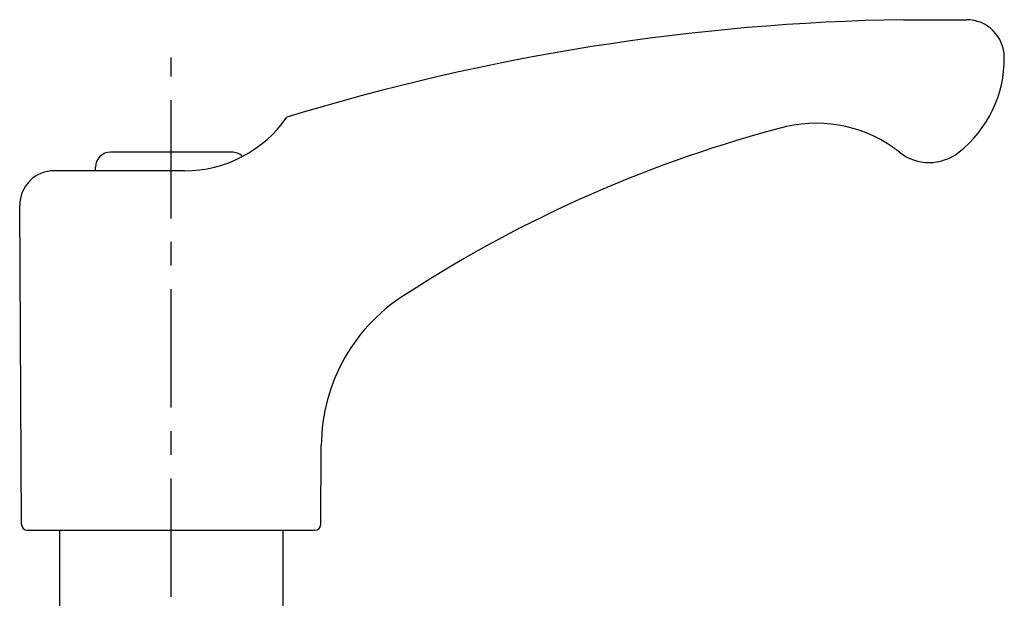
# Model space of a CAD drawing. Extents: x 1 to 209, y 0 to 236.
# Drawn here: x 113 to 165, y 147 to 177 of the extents above; entities that cross this region are included whole.
import ezdxf

# ---------------------------------------------------------------- set-up
doc = ezdxf.new("R2010")
doc.units = 0
doc.header["$LTSCALE"] = 5
doc.linetypes.add('CENTER', pattern=[2, 1.25, -0.25, 0.25, -0.25])
doc.layers.get('0').update_dxf_attribs({"linetype": 'CONTINUOUS'})
doc.layers.add('1', color=1, linetype='CENTER')

msp = doc.modelspace()

# ---------------------------------------------------------------- linework, layer by layer
for p, q in [((159.222, 177.333), (162.524, 177.333)), ((123.725, 170.333), (117.325, 170.333)), ((116.525, 169.346), (116.525, 169.533)), ((121.232, 169.346), (114.343, 169.346)), ((112.623, 150.644), (112.525, 167.517)), ((128.426, 150.644), (128.451, 154.824)), ((112.923, 150.346), (128.126, 150.346)), ((114.625, 150.346), (114.625, 141.833)), ((126.425, 150.346), (126.425, 141.833))]:
    msp.add_line(p, q)
for centre, radius, start, end in [((161.055, 60.218), 117.13, 90.89672, 107.0922), ((162.524, 175.333), 2, 0, 90), ((158.225, 175.275), 6.3, 308.2139, 0.5323), ((121.232, 175.911), 6.565, 270, 325.3087), ((170.211, 105.489), 68.393, 104.56234, 122.88841), ((154.589, 164.793), 7.07, 51.5656, 102.8649), ((117.325, 169.533), 0.8, 90, 180), ((123.725, 169.533), 0.8, 45.1972, 90), ((160.557, 172.313), 2.53, 231.5656, 308.2139), ((114.343, 167.528), 1.818, 90, 180.3333), ((137.951, 154.769), 9.5, 120.8888, 179.6667), ((112.923, 150.646), 0.3, 180.3333, 270), ((128.126, 150.646), 0.3, 270, 359.6667)]:
    msp.add_arc(centre, radius, start, end)
at = {"layer": '1'}
msp.add_line((120.525, 86.833), (120.525, 175.333), dxfattribs=at)

doc.saveas('drawing.dxf')
